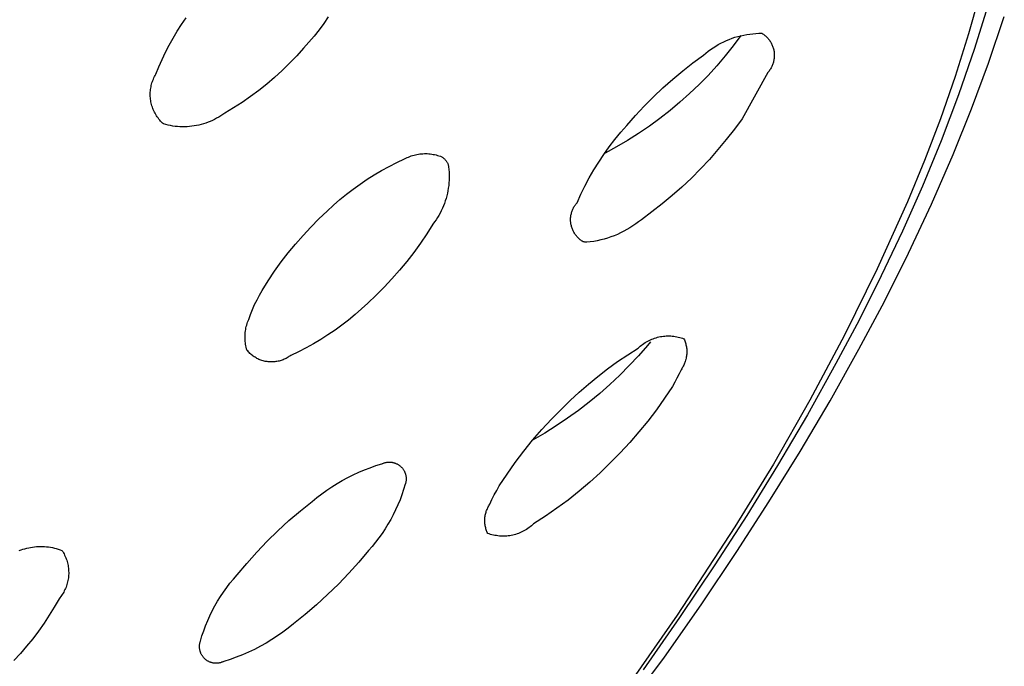
# Model space of a CAD drawing. Units: millimetres. Extents: x -770 to 454, y -1644 to 1629.
# Drawn here: x -492 to -474, y -740 to -728 of the extents above; entities that cross this region are included whole.
import ezdxf

# ---------------------------------------------------------------- set-up
doc = ezdxf.new("R2010")
doc.units = ezdxf.units.MM
doc.header["$MEASUREMENT"] = 0
doc.layers.add('Default', color=7, linetype='Continuous', true_color=0x000000)

msp = doc.modelspace()

# ---------------------------------------------------------------- linework, layer by layer
at = {"layer": 'Default', "color": 7, "true_color": 0xffffff}
for p, q in [((-474.201, -727.782), (-474.425, -728.586)), ((-474.044, -727.982), (-474.314, -728.857)), ((-489.106, -728.411), (-489.021, -728.288)), ((-486.367, -728.27), (-486.452, -728.393)), ((-474.051, -729.129), (-473.759, -728.262)), ((-489.187, -728.536), (-489.106, -728.411)), ((-486.54, -728.513), (-486.633, -728.629)), ((-486.452, -728.393), (-486.54, -728.513)), ((-489.337, -728.795), (-489.264, -728.664)), ((-489.264, -728.664), (-489.187, -728.536)), ((-486.633, -728.629), (-486.729, -728.743)), ((-478.993, -728.733), (-478.941, -728.71)), ((-478.941, -728.71), (-478.889, -728.688)), ((-478.889, -728.688), (-478.836, -728.668)), ((-478.836, -728.668), (-478.782, -728.65)), ((-478.67, -728.613), (-478.814, -728.807)), ((-478.782, -728.65), (-478.728, -728.634)), ((-478.728, -728.634), (-478.673, -728.62)), ((-478.673, -728.62), (-478.618, -728.608)), ((-478.618, -728.608), (-478.562, -728.597)), ((-478.562, -728.597), (-478.506, -728.589)), ((-478.506, -728.589), (-478.45, -728.582)), ((-478.45, -728.582), (-478.393, -728.578)), ((-478.393, -728.578), (-478.337, -728.575)), ((-478.337, -728.575), (-478.28, -728.574)), ((-478.28, -728.574), (-478.266, -728.583)), ((-478.266, -728.583), (-478.252, -728.593)), ((-478.252, -728.593), (-478.238, -728.603)), ((-478.238, -728.603), (-478.225, -728.613)), ((-478.225, -728.613), (-478.212, -728.624)), ((-478.212, -728.624), (-478.2, -728.636)), ((-478.2, -728.636), (-478.188, -728.647)), ((-478.188, -728.647), (-478.176, -728.659)), ((-478.176, -728.659), (-478.165, -728.672)), ((-478.165, -728.672), (-478.154, -728.685)), ((-478.154, -728.685), (-478.144, -728.698)), ((-478.144, -728.698), (-478.134, -728.712)), ((-478.134, -728.712), (-478.125, -728.726)), ((-474.425, -728.586), (-474.673, -729.382)), ((-489.405, -728.928), (-489.337, -728.795)), ((-486.829, -728.854), (-486.957, -728.996)), ((-486.729, -728.743), (-486.829, -728.854)), ((-479.282, -728.911), (-479.237, -728.877)), ((-479.237, -728.877), (-479.19, -728.845)), ((-479.19, -728.845), (-479.142, -728.814)), ((-479.142, -728.814), (-479.093, -728.786)), ((-479.093, -728.786), (-479.043, -728.759)), ((-479.043, -728.759), (-478.993, -728.733)), ((-478.814, -728.807), (-478.964, -728.997)), ((-478.125, -728.726), (-478.116, -728.74)), ((-478.116, -728.74), (-478.108, -728.755)), ((-478.108, -728.755), (-478.1, -728.77)), ((-478.1, -728.77), (-478.093, -728.785)), ((-478.093, -728.785), (-478.086, -728.8)), ((-478.086, -728.8), (-478.08, -728.816)), ((-478.08, -728.816), (-478.074, -728.832)), ((-478.074, -728.832), (-478.069, -728.848)), ((-478.069, -728.848), (-478.064, -728.864)), ((-478.064, -728.864), (-478.06, -728.881)), ((-478.06, -728.881), (-478.057, -728.897)), ((-478.057, -728.897), (-478.054, -728.914)), ((-474.314, -728.857), (-474.612, -729.722)), ((-489.528, -729.2), (-489.469, -729.063)), ((-489.469, -729.063), (-489.405, -728.928)), ((-486.957, -728.996), (-487.09, -729.134)), ((-479.566, -729.126), (-479.37, -728.983)), ((-479.37, -728.983), (-479.326, -728.946)), ((-479.326, -728.946), (-479.282, -728.911)), ((-478.964, -728.997), (-479.121, -729.181)), ((-478.058, -729.081), (-478.062, -729.097)), ((-478.055, -729.064), (-478.058, -729.081)), ((-478.053, -729.048), (-478.055, -729.064)), ((-478.054, -728.914), (-478.052, -728.93)), ((-478.051, -729.031), (-478.053, -729.048)), ((-478.052, -728.93), (-478.05, -728.947)), ((-478.049, -729.014), (-478.051, -729.031)), ((-478.05, -728.947), (-478.049, -728.964)), ((-478.049, -728.964), (-478.049, -728.981)), ((-478.049, -728.981), (-478.049, -728.997)), ((-478.049, -728.997), (-478.049, -729.014)), ((-489.583, -729.339), (-489.528, -729.2)), ((-487.227, -729.268), (-487.368, -729.397)), ((-487.09, -729.134), (-487.227, -729.268)), ((-479.757, -729.276), (-479.566, -729.126)), ((-479.121, -729.181), (-479.284, -729.36)), ((-478.137, -729.265), (-478.147, -729.279)), ((-478.128, -729.251), (-478.137, -729.265)), ((-478.119, -729.237), (-478.128, -729.251)), ((-478.11, -729.222), (-478.119, -729.237)), ((-478.102, -729.208), (-478.11, -729.222)), ((-478.095, -729.193), (-478.102, -729.208)), ((-478.088, -729.177), (-478.095, -729.193)), ((-478.082, -729.162), (-478.088, -729.177)), ((-478.076, -729.146), (-478.082, -729.162)), ((-478.07, -729.13), (-478.076, -729.146)), ((-478.066, -729.114), (-478.07, -729.13)), ((-478.062, -729.097), (-478.066, -729.114)), ((-474.369, -729.987), (-474.051, -729.129)), ((-489.648, -729.477), (-489.639, -729.453)), ((-489.639, -729.453), (-489.629, -729.429)), ((-489.629, -729.429), (-489.619, -729.406)), ((-489.619, -729.406), (-489.608, -729.383)), ((-489.608, -729.383), (-489.596, -729.361)), ((-489.596, -729.361), (-489.583, -729.339)), ((-487.368, -729.397), (-487.514, -729.521)), ((-480.125, -729.592), (-479.944, -729.431)), ((-479.944, -729.431), (-479.757, -729.276)), ((-479.284, -729.36), (-479.453, -729.533)), ((-478.168, -729.305), (-478.651, -730.169)), ((-478.158, -729.292), (-478.168, -729.305)), ((-478.147, -729.279), (-478.158, -729.292)), ((-474.673, -729.382), (-474.947, -730.171)), ((-489.685, -729.65), (-489.682, -729.625)), ((-489.682, -729.625), (-489.678, -729.6)), ((-489.678, -729.6), (-489.674, -729.575)), ((-489.674, -729.575), (-489.669, -729.55)), ((-489.669, -729.55), (-489.663, -729.525)), ((-489.663, -729.525), (-489.656, -729.501)), ((-489.656, -729.501), (-489.648, -729.477)), ((-487.514, -729.521), (-487.664, -729.64)), ((-480.302, -729.759), (-480.125, -729.592)), ((-479.453, -729.533), (-479.628, -729.7)), ((-489.688, -729.701), (-489.687, -729.676)), ((-489.688, -729.727), (-489.688, -729.701)), ((-489.687, -729.752), (-489.688, -729.727)), ((-489.687, -729.676), (-489.685, -729.65)), ((-489.685, -729.778), (-489.687, -729.752)), ((-489.683, -729.803), (-489.685, -729.778)), ((-489.679, -729.828), (-489.683, -729.803)), ((-487.817, -729.754), (-487.975, -729.863)), ((-487.664, -729.64), (-487.817, -729.754)), ((-480.473, -729.932), (-480.302, -729.759)), ((-479.628, -729.7), (-479.808, -729.862)), ((-474.612, -729.722), (-474.937, -730.578)), ((-489.675, -729.853), (-489.679, -729.828)), ((-489.67, -729.878), (-489.675, -729.853)), ((-489.664, -729.903), (-489.67, -729.878)), ((-489.657, -729.927), (-489.664, -729.903)), ((-489.649, -729.952), (-489.657, -729.927)), ((-489.64, -729.975), (-489.649, -729.952)), ((-489.631, -729.999), (-489.64, -729.975)), ((-489.621, -730.022), (-489.631, -729.999)), ((-488.136, -729.966), (-488.3, -730.064)), ((-487.975, -729.863), (-488.136, -729.966)), ((-480.638, -730.11), (-480.473, -729.932)), ((-479.808, -729.862), (-479.993, -730.017)), ((-474.712, -730.836), (-474.369, -729.987)), ((-489.61, -730.045), (-489.621, -730.022)), ((-489.598, -730.068), (-489.61, -730.045)), ((-489.585, -730.09), (-489.598, -730.068)), ((-489.572, -730.112), (-489.585, -730.09)), ((-489.558, -730.133), (-489.572, -730.112)), ((-489.543, -730.154), (-489.558, -730.133)), ((-489.528, -730.174), (-489.543, -730.154)), ((-489.512, -730.193), (-489.528, -730.174)), ((-488.489, -730.181), (-488.529, -730.2)), ((-488.45, -730.16), (-488.489, -730.181)), ((-488.411, -730.138), (-488.45, -730.16)), ((-488.373, -730.115), (-488.411, -730.138)), ((-488.336, -730.09), (-488.373, -730.115)), ((-488.3, -730.064), (-488.336, -730.09)), ((-480.798, -730.292), (-480.638, -730.11)), ((-480.184, -730.166), (-480.379, -730.309)), ((-479.993, -730.017), (-480.184, -730.166)), ((-478.651, -730.169), (-478.794, -730.366)), ((-474.947, -730.171), (-475.245, -730.95)), ((-489.495, -730.213), (-489.512, -730.193)), ((-489.477, -730.231), (-489.495, -730.213)), ((-489.459, -730.249), (-489.477, -730.231)), ((-489.44, -730.266), (-489.459, -730.249)), ((-489.398, -730.278), (-489.44, -730.266)), ((-489.354, -730.288), (-489.398, -730.278)), ((-489.311, -730.297), (-489.354, -730.288)), ((-489.267, -730.305), (-489.311, -730.297)), ((-489.223, -730.311), (-489.267, -730.305)), ((-489.179, -730.315), (-489.223, -730.311)), ((-489.134, -730.318), (-489.179, -730.315)), ((-489.09, -730.32), (-489.134, -730.318)), ((-489.045, -730.319), (-489.09, -730.32)), ((-489.001, -730.318), (-489.045, -730.319)), ((-488.957, -730.315), (-489.001, -730.318)), ((-488.912, -730.31), (-488.957, -730.315)), ((-488.868, -730.304), (-488.912, -730.31)), ((-488.824, -730.296), (-488.868, -730.304)), ((-488.781, -730.287), (-488.824, -730.296)), ((-488.738, -730.276), (-488.781, -730.287)), ((-488.695, -730.264), (-488.738, -730.276)), ((-488.653, -730.25), (-488.695, -730.264)), ((-488.611, -730.235), (-488.653, -730.25)), ((-488.57, -730.218), (-488.611, -730.235)), ((-488.529, -730.2), (-488.57, -730.218)), ((-480.912, -730.422), (-480.798, -730.292)), ((-480.379, -730.309), (-480.579, -730.445)), ((-478.794, -730.366), (-478.944, -730.557)), ((-481.021, -730.556), (-480.912, -730.422)), ((-480.579, -730.445), (-480.784, -730.574)), ((-481.226, -730.833), (-481.126, -730.693)), ((-480.993, -730.696), (-481.206, -730.811)), ((-481.126, -730.693), (-481.021, -730.556)), ((-480.784, -730.574), (-480.993, -730.696)), ((-478.944, -730.557), (-479.1, -730.744)), ((-474.937, -730.578), (-475.286, -731.425)), ((-485.092, -730.986), (-484.948, -730.919)), ((-484.948, -730.919), (-484.924, -730.906)), ((-484.924, -730.906), (-484.899, -730.894)), ((-484.899, -730.894), (-484.873, -730.883)), ((-484.873, -730.883), (-484.848, -730.872)), ((-484.848, -730.872), (-484.821, -730.863)), ((-484.821, -730.863), (-484.795, -730.855)), ((-484.795, -730.855), (-484.768, -730.847)), ((-484.768, -730.847), (-484.741, -730.84)), ((-484.741, -730.84), (-484.714, -730.834)), ((-484.714, -730.834), (-484.687, -730.83)), ((-484.687, -730.83), (-484.659, -730.826)), ((-484.659, -730.826), (-484.632, -730.823)), ((-484.632, -730.823), (-484.604, -730.821)), ((-484.604, -730.821), (-484.576, -730.82)), ((-484.576, -730.82), (-484.549, -730.819)), ((-484.549, -730.819), (-484.521, -730.82)), ((-484.521, -730.82), (-484.493, -730.822)), ((-484.493, -730.822), (-484.466, -730.825)), ((-484.466, -730.825), (-484.438, -730.828)), ((-484.438, -730.828), (-484.411, -730.833)), ((-484.411, -730.833), (-484.384, -730.838)), ((-484.384, -730.838), (-484.357, -730.845)), ((-484.357, -730.845), (-484.33, -730.852)), ((-484.33, -730.852), (-484.303, -730.86)), ((-484.303, -730.86), (-484.277, -730.87)), ((-484.277, -730.87), (-484.251, -730.88)), ((-484.251, -730.88), (-484.243, -730.885)), ((-484.243, -730.885), (-484.234, -730.891)), ((-484.234, -730.891), (-484.226, -730.898)), ((-484.226, -730.898), (-484.218, -730.904)), ((-484.218, -730.904), (-484.21, -730.911)), ((-484.21, -730.911), (-484.202, -730.918)), ((-484.202, -730.918), (-484.195, -730.926)), ((-481.322, -730.976), (-481.226, -730.833)), ((-479.1, -730.744), (-479.259, -730.927)), ((-475.116, -731.76), (-474.712, -730.836)), ((-485.373, -731.133), (-485.234, -731.057)), ((-485.234, -731.057), (-485.092, -730.986)), ((-484.195, -730.926), (-484.188, -730.933)), ((-484.188, -730.933), (-484.181, -730.941)), ((-484.181, -730.941), (-484.174, -730.949)), ((-484.174, -730.949), (-484.168, -730.957)), ((-484.168, -730.957), (-484.162, -730.966)), ((-484.162, -730.966), (-484.156, -730.975)), ((-484.156, -730.975), (-484.151, -730.983)), ((-484.151, -730.983), (-484.146, -730.992)), ((-484.146, -730.992), (-484.141, -731.002)), ((-484.141, -731.002), (-484.136, -731.011)), ((-484.136, -731.011), (-484.132, -731.021)), ((-484.132, -731.021), (-484.125, -731.069)), ((-484.125, -731.069), (-484.12, -731.118)), ((-481.413, -731.122), (-481.322, -730.976)), ((-479.425, -731.104), (-479.596, -731.276)), ((-479.259, -730.927), (-479.425, -731.104)), ((-475.245, -730.95), (-475.567, -731.72)), ((-485.644, -731.298), (-485.51, -731.213)), ((-485.51, -731.213), (-485.373, -731.133)), ((-484.12, -731.118), (-484.116, -731.167)), ((-484.116, -731.167), (-484.114, -731.217)), ((-484.113, -731.266), (-484.115, -731.315)), ((-484.114, -731.217), (-484.113, -731.266)), ((-481.58, -731.424), (-481.499, -731.272)), ((-481.499, -731.272), (-481.413, -731.122)), ((-479.596, -731.276), (-479.772, -731.443)), ((-485.904, -731.48), (-485.776, -731.387)), ((-485.776, -731.387), (-485.644, -731.298)), ((-484.129, -731.462), (-484.137, -731.511)), ((-484.122, -731.414), (-484.129, -731.462)), ((-484.118, -731.364), (-484.122, -731.414)), ((-484.115, -731.315), (-484.118, -731.364)), ((-481.657, -731.578), (-481.58, -731.424)), ((-479.772, -731.443), (-479.954, -731.604)), ((-475.286, -731.425), (-475.659, -732.267)), ((-486.152, -731.678), (-486.03, -731.577)), ((-486.03, -731.577), (-485.904, -731.48)), ((-484.171, -731.655), (-484.185, -731.702)), ((-484.158, -731.607), (-484.171, -731.655)), ((-484.146, -731.559), (-484.158, -731.607)), ((-484.137, -731.511), (-484.146, -731.559)), ((-481.728, -731.735), (-481.657, -731.578)), ((-479.954, -731.604), (-480.14, -731.759)), ((-486.386, -731.892), (-486.271, -731.783)), ((-486.271, -731.783), (-486.152, -731.678)), ((-484.239, -731.84), (-484.26, -731.884)), ((-484.219, -731.794), (-484.239, -731.84)), ((-484.201, -731.749), (-484.219, -731.794)), ((-484.185, -731.702), (-484.201, -731.749)), ((-481.801, -731.845), (-481.793, -731.83)), ((-481.793, -731.83), (-481.785, -731.815)), ((-481.785, -731.815), (-481.777, -731.801)), ((-481.777, -731.801), (-481.768, -731.787)), ((-481.768, -731.787), (-481.759, -731.774)), ((-481.759, -731.774), (-481.749, -731.76)), ((-481.749, -731.76), (-481.739, -731.748)), ((-481.739, -731.748), (-481.728, -731.735)), ((-480.14, -731.759), (-480.331, -731.908)), ((-475.567, -731.72), (-476.133, -732.972)), ((-475.545, -732.674), (-475.116, -731.76)), ((-486.542, -732.038), (-486.386, -731.892)), ((-484.331, -732.014), (-484.358, -732.055)), ((-484.306, -731.971), (-484.331, -732.014)), ((-484.282, -731.928), (-484.306, -731.971)), ((-484.26, -731.884), (-484.282, -731.928)), ((-481.848, -732.035), (-481.847, -732.019)), ((-481.847, -732.019), (-481.845, -732.002)), ((-481.845, -732.002), (-481.843, -731.986)), ((-481.843, -731.986), (-481.841, -731.97)), ((-481.841, -731.97), (-481.838, -731.953)), ((-481.838, -731.953), (-481.834, -731.937)), ((-481.834, -731.937), (-481.83, -731.921)), ((-481.83, -731.921), (-481.825, -731.906)), ((-481.825, -731.906), (-481.82, -731.89)), ((-481.82, -731.89), (-481.814, -731.875)), ((-481.814, -731.875), (-481.808, -731.859)), ((-481.808, -731.859), (-481.801, -731.845)), ((-480.331, -731.908), (-480.527, -732.052)), ((-486.838, -732.345), (-486.692, -732.189)), ((-486.692, -732.189), (-486.542, -732.038)), ((-484.416, -732.135), (-484.53, -732.315)), ((-484.387, -732.095), (-484.416, -732.135)), ((-484.358, -732.055), (-484.387, -732.095)), ((-481.848, -732.052), (-481.848, -732.035)), ((-481.848, -732.068), (-481.848, -732.052)), ((-481.847, -732.084), (-481.848, -732.068)), ((-481.845, -732.101), (-481.847, -732.084)), ((-481.843, -732.117), (-481.845, -732.101)), ((-481.841, -732.133), (-481.843, -732.117)), ((-481.838, -732.15), (-481.841, -732.133)), ((-481.834, -732.166), (-481.838, -732.15)), ((-481.83, -732.182), (-481.834, -732.166)), ((-481.825, -732.197), (-481.83, -732.182)), ((-481.82, -732.213), (-481.825, -732.197)), ((-480.741, -732.204), (-480.798, -732.238)), ((-480.686, -732.169), (-480.741, -732.204)), ((-480.632, -732.132), (-480.686, -732.169)), ((-480.579, -732.093), (-480.632, -732.132)), ((-480.527, -732.052), (-480.579, -732.093)), ((-486.979, -732.506), (-486.838, -732.345)), ((-484.53, -732.315), (-484.649, -732.492)), ((-481.814, -732.228), (-481.82, -732.213)), ((-481.808, -732.244), (-481.814, -732.228)), ((-481.801, -732.259), (-481.808, -732.244)), ((-481.794, -732.273), (-481.801, -732.259)), ((-481.786, -732.288), (-481.794, -732.273)), ((-481.778, -732.302), (-481.786, -732.288)), ((-481.769, -732.316), (-481.778, -732.302)), ((-481.76, -732.33), (-481.769, -732.316)), ((-481.75, -732.343), (-481.76, -732.33)), ((-481.74, -732.356), (-481.75, -732.343)), ((-481.729, -732.368), (-481.74, -732.356)), ((-481.718, -732.38), (-481.729, -732.368)), ((-481.706, -732.392), (-481.718, -732.38)), ((-481.097, -732.374), (-481.16, -732.395)), ((-481.036, -732.351), (-481.097, -732.374)), ((-480.975, -732.326), (-481.036, -732.351)), ((-480.915, -732.299), (-480.975, -732.326)), ((-480.856, -732.269), (-480.915, -732.299)), ((-480.798, -732.238), (-480.856, -732.269)), ((-475.659, -732.267), (-476.053, -733.1)), ((-487.115, -732.67), (-486.979, -732.506)), ((-484.649, -732.492), (-484.774, -732.664)), ((-481.695, -732.404), (-481.706, -732.392)), ((-481.682, -732.415), (-481.695, -732.404)), ((-481.67, -732.425), (-481.682, -732.415)), ((-481.657, -732.435), (-481.67, -732.425)), ((-481.643, -732.445), (-481.657, -732.435)), ((-481.63, -732.454), (-481.643, -732.445)), ((-481.616, -732.463), (-481.63, -732.454)), ((-481.604, -732.466), (-481.616, -732.463)), ((-481.593, -732.468), (-481.604, -732.466)), ((-481.581, -732.47), (-481.593, -732.468)), ((-481.569, -732.472), (-481.581, -732.47)), ((-481.558, -732.473), (-481.569, -732.472)), ((-481.546, -732.474), (-481.558, -732.473)), ((-481.481, -732.467), (-481.546, -732.474)), ((-481.415, -732.457), (-481.481, -732.467)), ((-481.351, -732.445), (-481.415, -732.457)), ((-481.287, -732.431), (-481.351, -732.445)), ((-481.223, -732.414), (-481.287, -732.431)), ((-481.16, -732.395), (-481.223, -732.414)), ((-487.245, -732.84), (-487.115, -732.67)), ((-484.774, -732.664), (-484.904, -732.833)), ((-475.996, -733.576), (-475.545, -732.674)), ((-487.369, -733.013), (-487.245, -732.84)), ((-484.904, -732.833), (-485.04, -732.997)), ((-487.488, -733.19), (-487.369, -733.013)), ((-485.04, -732.997), (-485.181, -733.157)), ((-476.133, -732.972), (-476.739, -734.205)), ((-476.053, -733.1), (-476.467, -733.924)), ((-487.602, -733.371), (-487.488, -733.19)), ((-485.181, -733.157), (-485.326, -733.313)), ((-487.697, -733.546), (-487.651, -733.458)), ((-487.651, -733.458), (-487.602, -733.371)), ((-485.477, -733.463), (-485.633, -733.609)), ((-485.326, -733.313), (-485.477, -733.463)), ((-487.781, -733.727), (-487.741, -733.635)), ((-487.741, -733.635), (-487.697, -733.546)), ((-485.633, -733.609), (-485.748, -733.718)), ((-476.469, -734.468), (-475.996, -733.576)), ((-487.852, -733.913), (-487.818, -733.819)), ((-487.818, -733.819), (-487.781, -733.727)), ((-485.867, -733.823), (-485.989, -733.924)), ((-485.748, -733.718), (-485.867, -733.823)), ((-487.897, -734.045), (-487.89, -734.018)), ((-487.89, -734.018), (-487.882, -733.991)), ((-487.882, -733.991), (-487.873, -733.965)), ((-487.873, -733.965), (-487.863, -733.939)), ((-487.863, -733.939), (-487.852, -733.913)), ((-486.114, -734.021), (-486.242, -734.114)), ((-485.989, -733.924), (-486.114, -734.021)), ((-476.467, -733.924), (-476.898, -734.738)), ((-487.92, -734.239), (-487.919, -734.211)), ((-487.919, -734.211), (-487.918, -734.183)), ((-487.918, -734.183), (-487.916, -734.155)), ((-487.916, -734.155), (-487.912, -734.127)), ((-487.912, -734.127), (-487.908, -734.1)), ((-487.908, -734.1), (-487.903, -734.072)), ((-487.903, -734.072), (-487.897, -734.045)), ((-486.374, -734.203), (-486.507, -734.288)), ((-486.242, -734.114), (-486.374, -734.203)), ((-480.146, -734.229), (-480.118, -734.226)), ((-480.118, -734.226), (-480.09, -734.223)), ((-480.09, -734.223), (-480.063, -734.221)), ((-480.063, -734.221), (-480.035, -734.22)), ((-480.035, -734.22), (-480.007, -734.221)), ((-480.007, -734.221), (-479.979, -734.222)), ((-479.979, -734.222), (-479.951, -734.224)), ((-479.951, -734.224), (-479.923, -734.227)), ((-479.923, -734.227), (-479.895, -734.231)), ((-476.739, -734.205), (-477.383, -735.418)), ((-487.92, -734.266), (-487.92, -734.239)), ((-487.918, -734.294), (-487.92, -734.266)), ((-487.916, -734.322), (-487.918, -734.294)), ((-487.913, -734.35), (-487.916, -734.322)), ((-487.909, -734.377), (-487.913, -734.35)), ((-487.904, -734.405), (-487.909, -734.377)), ((-487.898, -734.432), (-487.904, -734.405)), ((-486.644, -734.369), (-486.783, -734.445)), ((-486.507, -734.288), (-486.644, -734.369)), ((-480.414, -734.401), (-480.58, -734.591)), ((-480.548, -734.413), (-480.527, -734.395)), ((-480.527, -734.395), (-480.504, -734.378)), ((-480.504, -734.378), (-480.481, -734.362)), ((-480.481, -734.362), (-480.458, -734.346)), ((-480.458, -734.346), (-480.434, -734.332)), ((-480.434, -734.332), (-480.41, -734.318)), ((-480.36, -734.33), (-480.414, -734.401)), ((-480.41, -734.318), (-480.385, -734.305)), ((-480.385, -734.305), (-480.36, -734.293)), ((-480.36, -734.293), (-480.334, -734.282)), ((-480.334, -734.282), (-480.308, -734.272)), ((-480.308, -734.272), (-480.282, -734.262)), ((-480.282, -734.262), (-480.255, -734.254)), ((-480.255, -734.254), (-480.228, -734.246)), ((-480.228, -734.246), (-480.201, -734.24)), ((-480.201, -734.24), (-480.174, -734.234)), ((-480.174, -734.234), (-480.146, -734.229)), ((-479.895, -734.231), (-479.868, -734.236)), ((-479.868, -734.236), (-479.84, -734.242)), ((-479.84, -734.242), (-479.813, -734.249)), ((-479.813, -734.249), (-479.786, -734.257)), ((-479.786, -734.257), (-479.76, -734.265)), ((-479.76, -734.265), (-479.734, -734.275)), ((-479.734, -734.275), (-479.726, -734.293)), ((-479.726, -734.293), (-479.718, -734.311)), ((-479.718, -734.311), (-479.712, -734.329)), ((-479.712, -734.329), (-479.706, -734.348)), ((-479.706, -734.348), (-479.7, -734.367)), ((-479.7, -734.367), (-479.696, -734.386)), ((-479.696, -734.386), (-479.692, -734.405)), ((-479.692, -734.405), (-479.688, -734.424)), ((-487.891, -734.459), (-487.898, -734.432)), ((-487.884, -734.486), (-487.891, -734.459)), ((-487.871, -734.502), (-487.884, -734.486)), ((-487.857, -734.517), (-487.871, -734.502)), ((-487.843, -734.532), (-487.857, -734.517)), ((-487.829, -734.546), (-487.843, -734.532)), ((-487.814, -734.56), (-487.829, -734.546)), ((-487.799, -734.573), (-487.814, -734.56)), ((-487.783, -734.585), (-487.799, -734.573)), ((-487.767, -734.598), (-487.783, -734.585)), ((-487.068, -734.583), (-487.084, -734.596)), ((-486.925, -734.516), (-487.068, -734.583)), ((-486.783, -734.445), (-486.925, -734.516)), ((-480.972, -734.701), (-480.783, -734.573)), ((-480.783, -734.573), (-480.589, -734.45)), ((-480.58, -734.591), (-480.753, -734.775)), ((-480.589, -734.45), (-480.569, -734.431)), ((-480.569, -734.431), (-480.548, -734.413)), ((-479.688, -734.424), (-479.685, -734.444)), ((-479.684, -734.581), (-479.687, -734.6)), ((-479.685, -734.444), (-479.683, -734.463)), ((-479.682, -734.561), (-479.684, -734.581)), ((-479.683, -734.463), (-479.682, -734.483)), ((-479.682, -734.483), (-479.681, -734.502)), ((-479.681, -734.541), (-479.682, -734.561)), ((-479.681, -734.502), (-479.681, -734.522)), ((-479.681, -734.522), (-479.681, -734.541)), ((-477.008, -735.43), (-476.469, -734.468)), ((-487.75, -734.609), (-487.767, -734.598)), ((-487.733, -734.62), (-487.75, -734.609)), ((-487.716, -734.63), (-487.733, -734.62)), ((-487.698, -734.64), (-487.716, -734.63)), ((-487.68, -734.649), (-487.698, -734.64)), ((-487.661, -734.658), (-487.68, -734.649)), ((-487.643, -734.665), (-487.661, -734.658)), ((-487.624, -734.673), (-487.643, -734.665)), ((-487.605, -734.679), (-487.624, -734.673)), ((-487.585, -734.685), (-487.605, -734.679)), ((-487.566, -734.69), (-487.585, -734.685)), ((-487.546, -734.695), (-487.566, -734.69)), ((-487.526, -734.698), (-487.546, -734.695)), ((-487.506, -734.701), (-487.526, -734.698)), ((-487.486, -734.704), (-487.506, -734.701)), ((-487.466, -734.706), (-487.486, -734.704)), ((-487.446, -734.707), (-487.466, -734.706)), ((-487.425, -734.707), (-487.446, -734.707)), ((-487.405, -734.706), (-487.425, -734.707)), ((-487.385, -734.705), (-487.405, -734.706)), ((-487.365, -734.704), (-487.385, -734.705)), ((-487.345, -734.701), (-487.365, -734.704)), ((-487.325, -734.698), (-487.345, -734.701)), ((-487.305, -734.694), (-487.325, -734.698)), ((-487.285, -734.689), (-487.305, -734.694)), ((-487.265, -734.684), (-487.285, -734.689)), ((-487.246, -734.678), (-487.265, -734.684)), ((-487.227, -734.672), (-487.246, -734.678)), ((-487.208, -734.664), (-487.227, -734.672)), ((-487.189, -734.656), (-487.208, -734.664)), ((-487.171, -734.648), (-487.189, -734.656)), ((-487.153, -734.639), (-487.171, -734.648)), ((-487.135, -734.629), (-487.153, -734.639)), ((-487.118, -734.618), (-487.135, -734.629)), ((-487.101, -734.607), (-487.118, -734.618)), ((-487.084, -734.596), (-487.101, -734.607)), ((-481.157, -734.835), (-480.972, -734.701)), ((-480.753, -734.775), (-480.932, -734.954)), ((-479.738, -734.768), (-479.747, -734.785)), ((-479.73, -734.75), (-479.738, -734.768)), ((-479.722, -734.732), (-479.73, -734.75)), ((-479.715, -734.714), (-479.722, -734.732)), ((-479.709, -734.695), (-479.715, -734.714)), ((-479.703, -734.676), (-479.709, -734.695)), ((-479.698, -734.658), (-479.703, -734.676)), ((-479.694, -734.638), (-479.698, -734.658)), ((-479.69, -734.619), (-479.694, -734.638)), ((-479.687, -734.6), (-479.69, -734.619)), ((-476.898, -734.738), (-477.431, -735.695)), ((-481.338, -734.975), (-481.157, -734.835)), ((-480.932, -734.954), (-481.116, -735.127)), ((-479.825, -734.931), (-479.864, -735.009)), ((-479.788, -734.852), (-479.825, -734.931)), ((-479.776, -734.836), (-479.788, -734.852)), ((-479.766, -734.819), (-479.776, -734.836)), ((-479.756, -734.803), (-479.766, -734.819)), ((-479.747, -734.785), (-479.756, -734.803)), ((-481.687, -735.271), (-481.515, -735.12)), ((-481.515, -735.12), (-481.338, -734.975)), ((-481.116, -735.127), (-481.306, -735.294)), ((-479.906, -735.086), (-479.95, -735.162)), ((-479.864, -735.009), (-479.906, -735.086)), ((-481.854, -735.427), (-481.687, -735.271)), ((-481.306, -735.294), (-481.501, -735.454)), ((-479.95, -735.162), (-480.095, -735.383)), ((-482.017, -735.588), (-481.854, -735.427)), ((-481.501, -735.454), (-481.701, -735.609)), ((-480.095, -735.383), (-480.247, -735.598)), ((-477.383, -735.418), (-478.065, -736.611)), ((-477.568, -736.38), (-477.008, -735.43)), ((-482.203, -735.775), (-482.017, -735.588)), ((-481.701, -735.609), (-481.906, -735.756)), ((-480.247, -735.598), (-480.406, -735.808)), ((-477.431, -735.695), (-477.986, -736.639)), ((-482.383, -735.968), (-482.203, -735.775)), ((-481.906, -735.756), (-482.115, -735.897)), ((-480.406, -735.808), (-480.573, -736.013)), ((-482.556, -736.167), (-482.383, -735.968)), ((-482.329, -736.032), (-482.547, -736.159)), ((-482.115, -735.897), (-482.329, -736.032)), ((-480.573, -736.013), (-480.746, -736.211)), ((-482.723, -736.372), (-482.556, -736.167)), ((-480.746, -736.211), (-480.926, -736.404)), ((-482.882, -736.583), (-482.723, -736.372)), ((-480.926, -736.404), (-481.113, -736.59)), ((-478.148, -737.318), (-477.568, -736.38)), ((-485.478, -736.641), (-485.368, -736.608)), ((-485.368, -736.608), (-485.358, -736.603)), ((-485.358, -736.603), (-485.348, -736.599)), ((-485.348, -736.599), (-485.338, -736.595)), ((-485.338, -736.595), (-485.328, -736.591)), ((-485.328, -736.591), (-485.318, -736.588)), ((-485.318, -736.588), (-485.307, -736.585)), ((-485.307, -736.585), (-485.297, -736.582)), ((-485.297, -736.582), (-485.286, -736.58)), ((-485.286, -736.58), (-485.275, -736.578)), ((-485.275, -736.578), (-485.265, -736.577)), ((-485.265, -736.577), (-485.254, -736.576)), ((-485.254, -736.576), (-485.243, -736.575)), ((-485.243, -736.575), (-485.232, -736.575)), ((-485.232, -736.575), (-485.221, -736.575)), ((-485.221, -736.575), (-485.21, -736.575)), ((-485.21, -736.575), (-485.199, -736.576)), ((-485.199, -736.576), (-485.189, -736.577)), ((-485.189, -736.577), (-485.178, -736.579)), ((-485.178, -736.579), (-485.167, -736.581)), ((-485.167, -736.581), (-485.156, -736.583)), ((-485.156, -736.583), (-485.146, -736.586)), ((-485.146, -736.586), (-485.135, -736.589)), ((-485.135, -736.589), (-485.125, -736.592)), ((-485.125, -736.592), (-485.115, -736.596)), ((-485.115, -736.596), (-485.105, -736.6)), ((-485.105, -736.6), (-485.095, -736.605)), ((-485.095, -736.605), (-485.085, -736.609)), ((-485.085, -736.609), (-485.076, -736.614)), ((-485.076, -736.614), (-485.066, -736.62)), ((-483.034, -736.798), (-482.882, -736.583)), ((-481.113, -736.59), (-481.299, -736.773)), ((-478.065, -736.611), (-478.784, -737.781)), ((-485.902, -736.811), (-485.798, -736.763)), ((-485.798, -736.763), (-485.693, -736.719)), ((-485.693, -736.719), (-485.586, -736.679)), ((-485.586, -736.679), (-485.478, -736.641)), ((-485.066, -736.62), (-485.057, -736.626)), ((-485.057, -736.626), (-485.048, -736.632)), ((-485.048, -736.632), (-485.039, -736.638)), ((-485.039, -736.638), (-485.031, -736.645)), ((-485.031, -736.645), (-485.022, -736.652)), ((-485.022, -736.652), (-485.014, -736.659)), ((-485.014, -736.659), (-485.006, -736.667)), ((-485.006, -736.667), (-484.999, -736.675)), ((-484.999, -736.675), (-484.992, -736.683)), ((-484.992, -736.683), (-484.985, -736.691)), ((-484.985, -736.691), (-484.978, -736.7)), ((-484.978, -736.7), (-484.972, -736.709)), ((-484.972, -736.709), (-484.966, -736.718)), ((-484.966, -736.718), (-484.96, -736.727)), ((-484.96, -736.727), (-484.954, -736.736)), ((-484.954, -736.736), (-484.949, -736.746)), ((-484.949, -736.746), (-484.945, -736.756)), ((-484.945, -736.756), (-484.94, -736.766)), ((-484.94, -736.766), (-484.936, -736.776)), ((-484.936, -736.776), (-484.932, -736.786)), ((-484.932, -736.786), (-484.929, -736.796)), ((-484.929, -736.796), (-484.926, -736.807)), ((-483.178, -737.019), (-483.034, -736.798)), ((-481.299, -736.773), (-481.491, -736.95)), ((-477.986, -736.639), (-478.561, -737.572)), ((-486.301, -737.034), (-486.204, -736.974)), ((-486.204, -736.974), (-486.106, -736.916)), ((-486.106, -736.916), (-486.005, -736.862)), ((-486.005, -736.862), (-485.902, -736.811)), ((-484.929, -736.979), (-484.933, -736.989)), ((-484.926, -736.968), (-484.929, -736.979)), ((-484.926, -736.807), (-484.924, -736.818)), ((-484.924, -736.958), (-484.926, -736.968)), ((-484.924, -736.818), (-484.921, -736.828)), ((-484.922, -736.947), (-484.924, -736.958)), ((-484.92, -736.936), (-484.922, -736.947)), ((-484.921, -736.828), (-484.919, -736.839)), ((-484.918, -736.926), (-484.92, -736.936)), ((-484.919, -736.839), (-484.918, -736.85)), ((-484.918, -736.85), (-484.917, -736.86)), ((-484.917, -736.915), (-484.918, -736.926)), ((-484.917, -736.86), (-484.916, -736.871)), ((-484.916, -736.904), (-484.917, -736.915)), ((-484.916, -736.871), (-484.916, -736.882)), ((-484.916, -736.882), (-484.916, -736.893)), ((-484.916, -736.893), (-484.916, -736.904)), ((-481.491, -736.95), (-481.69, -737.12)), ((-486.58, -737.235), (-486.489, -737.165)), ((-486.489, -737.165), (-486.396, -737.098)), ((-486.396, -737.098), (-486.301, -737.034)), ((-484.962, -737.087), (-484.995, -737.183)), ((-484.933, -736.989), (-484.962, -737.087)), ((-483.272, -737.188), (-483.227, -737.103)), ((-483.227, -737.103), (-483.178, -737.019)), ((-481.69, -737.12), (-481.894, -737.282)), ((-486.888, -737.483), (-486.668, -737.307)), ((-486.668, -737.307), (-486.58, -737.235)), ((-485.03, -737.278), (-485.069, -737.373)), ((-484.995, -737.183), (-485.03, -737.278)), ((-483.355, -737.362), (-483.315, -737.274)), ((-483.315, -737.274), (-483.272, -737.188)), ((-481.894, -737.282), (-482.104, -737.437)), ((-478.746, -738.245), (-478.148, -737.318)), ((-487.101, -737.665), (-486.888, -737.483)), ((-485.111, -737.465), (-485.155, -737.557)), ((-485.069, -737.373), (-485.111, -737.465)), ((-483.435, -737.546), (-483.431, -737.528)), ((-483.431, -737.528), (-483.426, -737.511)), ((-483.426, -737.511), (-483.42, -737.493)), ((-483.42, -737.493), (-483.414, -737.476)), ((-483.414, -737.476), (-483.407, -737.459)), ((-483.407, -737.459), (-483.4, -737.442)), ((-483.4, -737.442), (-483.392, -737.425)), ((-483.392, -737.425), (-483.384, -737.409)), ((-483.384, -737.409), (-483.375, -737.393)), ((-483.375, -737.393), (-483.365, -737.377)), ((-483.365, -737.377), (-483.355, -737.362)), ((-482.104, -737.437), (-482.319, -737.585)), ((-487.308, -737.855), (-487.101, -737.665)), ((-485.203, -737.647), (-485.254, -737.735)), ((-485.155, -737.557), (-485.203, -737.647)), ((-483.449, -737.656), (-483.448, -737.637)), ((-483.449, -737.674), (-483.449, -737.656)), ((-483.448, -737.692), (-483.449, -737.674)), ((-483.448, -737.637), (-483.447, -737.619)), ((-483.447, -737.711), (-483.448, -737.692)), ((-483.447, -737.619), (-483.445, -737.601)), ((-483.445, -737.729), (-483.447, -737.711)), ((-483.445, -737.601), (-483.442, -737.582)), ((-483.442, -737.582), (-483.439, -737.564)), ((-483.439, -737.564), (-483.435, -737.546)), ((-482.319, -737.585), (-482.539, -737.726)), ((-478.561, -737.572), (-479.155, -738.493)), ((-487.509, -738.051), (-487.308, -737.855)), ((-485.308, -737.821), (-485.364, -737.906)), ((-485.254, -737.735), (-485.308, -737.821)), ((-483.443, -737.747), (-483.445, -737.729)), ((-483.44, -737.765), (-483.443, -737.747)), ((-483.436, -737.783), (-483.44, -737.765)), ((-483.432, -737.801), (-483.436, -737.783)), ((-483.427, -737.819), (-483.432, -737.801)), ((-483.422, -737.836), (-483.427, -737.819)), ((-483.416, -737.854), (-483.422, -737.836)), ((-483.409, -737.871), (-483.416, -737.854)), ((-483.402, -737.888), (-483.409, -737.871)), ((-483.394, -737.905), (-483.402, -737.888)), ((-482.794, -737.895), (-482.82, -737.905)), ((-482.768, -737.883), (-482.794, -737.895)), ((-482.743, -737.871), (-482.768, -737.883)), ((-482.718, -737.858), (-482.743, -737.871)), ((-482.694, -737.845), (-482.718, -737.858)), ((-482.67, -737.83), (-482.694, -737.845)), ((-482.647, -737.815), (-482.67, -737.83)), ((-482.624, -737.798), (-482.647, -737.815)), ((-482.602, -737.781), (-482.624, -737.798)), ((-482.58, -737.764), (-482.602, -737.781)), ((-482.559, -737.745), (-482.58, -737.764)), ((-482.539, -737.726), (-482.559, -737.745)), ((-478.784, -737.781), (-479.862, -739.428)), ((-487.703, -738.254), (-487.509, -738.051)), ((-485.485, -738.07), (-485.55, -738.148)), ((-485.423, -737.989), (-485.485, -738.07)), ((-485.364, -737.906), (-485.423, -737.989)), ((-483.368, -737.914), (-483.394, -737.905)), ((-483.342, -737.923), (-483.368, -737.914)), ((-483.315, -737.93), (-483.342, -737.923)), ((-483.287, -737.937), (-483.315, -737.93)), ((-483.26, -737.943), (-483.287, -737.937)), ((-483.233, -737.947), (-483.26, -737.943)), ((-483.205, -737.951), (-483.233, -737.947)), ((-483.177, -737.954), (-483.205, -737.951)), ((-483.149, -737.956), (-483.177, -737.954)), ((-483.121, -737.957), (-483.149, -737.956)), ((-483.093, -737.957), (-483.121, -737.957)), ((-483.065, -737.956), (-483.093, -737.957)), ((-483.037, -737.954), (-483.065, -737.956)), ((-483.01, -737.951), (-483.037, -737.954)), ((-482.982, -737.948), (-483.01, -737.951)), ((-482.954, -737.943), (-482.982, -737.948)), ((-482.927, -737.937), (-482.954, -737.943)), ((-482.9, -737.93), (-482.927, -737.937)), ((-482.873, -737.923), (-482.9, -737.93)), ((-482.846, -737.914), (-482.873, -737.923)), ((-482.82, -737.905), (-482.846, -737.914)), ((-492.133, -738.227), (-492.098, -738.214)), ((-492.098, -738.214), (-492.063, -738.202)), ((-492.063, -738.202), (-492.028, -738.191)), ((-492.028, -738.191), (-491.992, -738.181)), ((-491.992, -738.181), (-491.956, -738.173)), ((-491.956, -738.173), (-491.92, -738.166)), ((-491.92, -738.166), (-491.883, -738.16)), ((-491.883, -738.16), (-491.846, -738.155)), ((-491.846, -738.155), (-491.809, -738.152)), ((-491.809, -738.152), (-491.772, -738.149)), ((-491.772, -738.149), (-491.735, -738.149)), ((-491.735, -738.149), (-491.698, -738.149)), ((-491.698, -738.149), (-491.661, -738.151)), ((-491.661, -738.151), (-491.624, -738.154)), ((-491.624, -738.154), (-491.587, -738.158)), ((-491.587, -738.158), (-491.55, -738.164)), ((-491.55, -738.164), (-491.514, -738.171)), ((-491.514, -738.171), (-491.477, -738.179)), ((-491.477, -738.179), (-491.442, -738.188)), ((-491.442, -738.188), (-491.406, -738.199)), ((-491.406, -738.199), (-491.371, -738.211)), ((-491.371, -738.211), (-491.336, -738.224)), ((-491.336, -738.224), (-491.322, -738.245)), ((-491.322, -738.245), (-491.309, -738.267)), ((-491.309, -738.267), (-491.297, -738.289)), ((-487.89, -738.464), (-487.703, -738.254)), ((-485.617, -738.225), (-485.797, -738.44)), ((-485.55, -738.148), (-485.617, -738.225)), ((-479.413, -739.235), (-478.746, -738.245)), ((-491.297, -738.289), (-491.285, -738.312)), ((-491.285, -738.312), (-491.274, -738.335)), ((-491.274, -738.335), (-491.264, -738.359)), ((-491.264, -738.359), (-491.255, -738.382)), ((-491.255, -738.382), (-491.247, -738.407)), ((-491.247, -738.407), (-491.239, -738.431)), ((-491.239, -738.431), (-491.233, -738.456)), ((-485.797, -738.44), (-485.985, -738.648)), ((-491.233, -738.456), (-491.227, -738.48)), ((-491.227, -738.48), (-491.222, -738.505)), ((-491.222, -738.505), (-491.218, -738.531)), ((-491.218, -738.531), (-491.215, -738.556)), ((-491.215, -738.556), (-491.212, -738.581)), ((-491.212, -738.581), (-491.211, -738.607)), ((-491.211, -738.607), (-491.21, -738.632)), ((-491.21, -738.632), (-491.21, -738.658)), ((-488.07, -738.679), (-487.89, -738.464)), ((-479.155, -738.493), (-479.817, -739.477)), ((-491.23, -738.809), (-491.236, -738.834)), ((-491.224, -738.784), (-491.23, -738.809)), ((-491.22, -738.759), (-491.224, -738.784)), ((-491.216, -738.734), (-491.22, -738.759)), ((-491.213, -738.709), (-491.216, -738.734)), ((-491.211, -738.683), (-491.213, -738.709)), ((-491.21, -738.658), (-491.211, -738.683)), ((-488.202, -738.835), (-488.137, -738.756)), ((-488.137, -738.756), (-488.07, -738.679)), ((-485.985, -738.648), (-486.179, -738.851)), ((-491.302, -738.999), (-491.315, -739.021)), ((-491.291, -738.977), (-491.302, -738.999)), ((-491.279, -738.954), (-491.291, -738.977)), ((-491.269, -738.93), (-491.279, -738.954)), ((-491.259, -738.907), (-491.269, -738.93)), ((-491.251, -738.883), (-491.259, -738.907)), ((-491.243, -738.858), (-491.251, -738.883)), ((-491.236, -738.834), (-491.243, -738.858)), ((-488.379, -739.083), (-488.323, -738.999)), ((-488.323, -738.999), (-488.263, -738.916)), ((-488.263, -738.916), (-488.202, -738.835)), ((-486.179, -738.851), (-486.38, -739.047)), ((-491.389, -739.125), (-491.478, -739.28)), ((-491.373, -739.105), (-491.389, -739.125)), ((-491.358, -739.085), (-491.373, -739.105)), ((-491.343, -739.064), (-491.358, -739.085)), ((-491.329, -739.043), (-491.343, -739.064)), ((-491.315, -739.021), (-491.329, -739.043)), ((-488.483, -739.258), (-488.432, -739.17)), ((-488.432, -739.17), (-488.379, -739.083)), ((-486.38, -739.047), (-486.587, -739.236)), ((-491.478, -739.28), (-491.572, -739.433)), ((-488.576, -739.44), (-488.531, -739.348)), ((-488.531, -739.348), (-488.483, -739.258)), ((-486.587, -739.236), (-486.8, -739.418)), ((-480.098, -740.212), (-479.413, -739.235)), ((-491.572, -739.433), (-491.67, -739.582)), ((-488.656, -739.627), (-488.617, -739.533)), ((-488.617, -739.533), (-488.576, -739.44)), ((-486.8, -739.418), (-487.019, -739.592)), ((-479.862, -739.428), (-480.989, -741.043)), ((-479.817, -739.477), (-480.497, -740.449)), ((-491.773, -739.728), (-491.881, -739.871)), ((-491.67, -739.582), (-491.773, -739.728)), ((-488.724, -739.819), (-488.691, -739.722)), ((-488.691, -739.722), (-488.656, -739.627)), ((-487.115, -739.671), (-487.214, -739.746)), ((-487.019, -739.592), (-487.115, -739.671)), ((-491.881, -739.871), (-491.994, -740.01)), ((-488.756, -739.927), (-488.753, -739.917)), ((-488.753, -739.917), (-488.724, -739.819)), ((-487.418, -739.886), (-487.524, -739.95)), ((-487.315, -739.818), (-487.418, -739.886)), ((-487.214, -739.746), (-487.315, -739.818)), ((-491.994, -740.01), (-492.111, -740.146)), ((-488.77, -740), (-488.769, -739.99)), ((-488.77, -740.011), (-488.77, -740)), ((-488.77, -740.022), (-488.77, -740.011)), ((-488.77, -740.032), (-488.77, -740.022)), ((-488.769, -740.043), (-488.77, -740.032)), ((-488.769, -739.99), (-488.768, -739.979)), ((-488.768, -740.054), (-488.769, -740.043)), ((-488.768, -739.979), (-488.766, -739.968)), ((-488.766, -740.064), (-488.768, -740.054)), ((-488.766, -739.968), (-488.764, -739.958)), ((-488.765, -740.075), (-488.766, -740.064)), ((-488.763, -740.085), (-488.765, -740.075)), ((-488.764, -739.958), (-488.762, -739.947)), ((-488.76, -740.096), (-488.763, -740.085)), ((-488.762, -739.947), (-488.759, -739.937)), ((-488.757, -740.106), (-488.76, -740.096)), ((-488.759, -739.937), (-488.756, -739.927)), ((-487.742, -740.068), (-487.854, -740.121)), ((-487.632, -740.011), (-487.742, -740.068)), ((-487.524, -739.95), (-487.632, -740.011)), ((-492.111, -740.146), (-492.232, -740.277)), ((-488.754, -740.116), (-488.757, -740.106)), ((-488.75, -740.126), (-488.754, -740.116)), ((-488.747, -740.136), (-488.75, -740.126)), ((-488.742, -740.146), (-488.747, -740.136)), ((-488.738, -740.156), (-488.742, -740.146)), ((-488.733, -740.165), (-488.738, -740.156)), ((-488.728, -740.174), (-488.733, -740.165)), ((-488.722, -740.184), (-488.728, -740.174)), ((-488.716, -740.192), (-488.722, -740.184)), ((-488.71, -740.201), (-488.716, -740.192)), ((-488.703, -740.21), (-488.71, -740.201)), ((-488.697, -740.218), (-488.703, -740.21)), ((-488.69, -740.226), (-488.697, -740.218)), ((-488.682, -740.234), (-488.69, -740.226)), ((-488.675, -740.241), (-488.682, -740.234)), ((-488.667, -740.249), (-488.675, -740.241)), ((-488.659, -740.256), (-488.667, -740.249)), ((-488.651, -740.262), (-488.659, -740.256)), ((-488.642, -740.269), (-488.651, -740.262)), ((-488.633, -740.275), (-488.642, -740.269)), ((-488.624, -740.281), (-488.633, -740.275)), ((-488.615, -740.286), (-488.624, -740.281)), ((-488.606, -740.291), (-488.615, -740.286)), ((-488.2, -740.257), (-488.318, -740.294)), ((-488.083, -740.215), (-488.2, -740.257)), ((-487.967, -740.17), (-488.083, -740.215)), ((-487.854, -740.121), (-487.967, -740.17)), ((-481.52, -742.13), (-480.098, -740.212)), ((-488.596, -740.296), (-488.606, -740.291)), ((-488.587, -740.301), (-488.596, -740.296)), ((-488.577, -740.305), (-488.587, -740.301)), ((-488.567, -740.309), (-488.577, -740.305)), ((-488.557, -740.312), (-488.567, -740.309)), ((-488.546, -740.316), (-488.557, -740.312)), ((-488.536, -740.318), (-488.546, -740.316)), ((-488.526, -740.321), (-488.536, -740.318)), ((-488.515, -740.323), (-488.526, -740.321)), ((-488.505, -740.325), (-488.515, -740.323)), ((-488.494, -740.326), (-488.505, -740.325)), ((-488.483, -740.327), (-488.494, -740.326)), ((-488.473, -740.328), (-488.483, -740.327)), ((-488.462, -740.328), (-488.473, -740.328)), ((-488.451, -740.328), (-488.462, -740.328)), ((-488.441, -740.327), (-488.451, -740.328)), ((-488.43, -740.327), (-488.441, -740.327)), ((-488.419, -740.325), (-488.43, -740.327)), ((-488.409, -740.324), (-488.419, -740.325)), ((-488.398, -740.322), (-488.409, -740.324)), ((-488.388, -740.319), (-488.398, -740.322)), ((-488.377, -740.317), (-488.388, -740.319)), ((-488.367, -740.314), (-488.377, -740.317)), ((-488.357, -740.31), (-488.367, -740.314)), ((-488.347, -740.307), (-488.357, -740.31)), ((-488.337, -740.303), (-488.347, -740.307)), ((-488.327, -740.298), (-488.337, -740.303)), ((-488.318, -740.294), (-488.327, -740.298))]:
    msp.add_line(p, q, dxfattribs=at)

doc.saveas('drawing.dxf')
